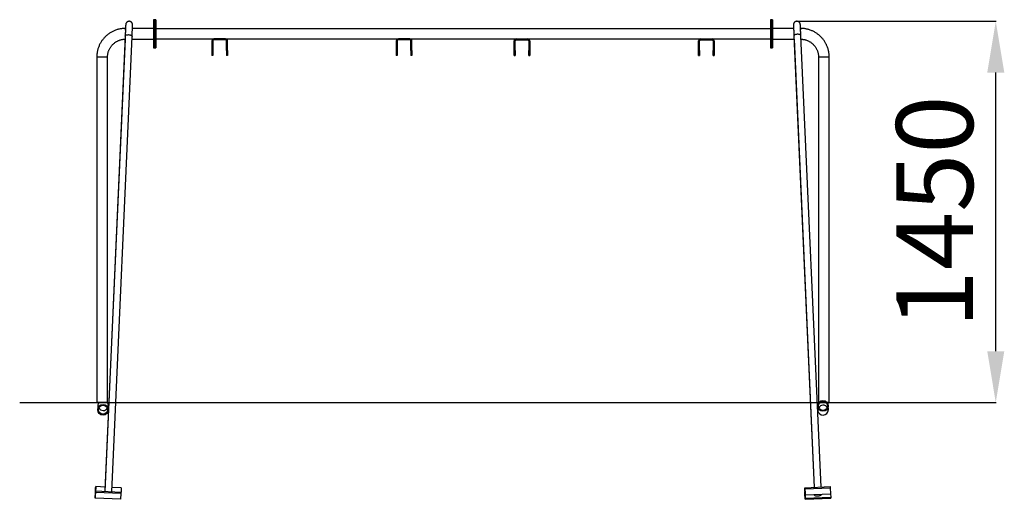
# Model space of a CAD drawing. Units: millimetres. Extents: x 5161 to 10853, y -9652 to 1271.
# Drawn here: x 7009 to 10853, y -601 to 1271 of the extents above; entities that cross this region are included whole.
import ezdxf

# ---------------------------------------------------------------- set-up
doc = ezdxf.new("R2010")
doc.units = ezdxf.units.MM
doc.header["$PDSIZE"] = -1
doc.layers.add('размер', color=92, linetype='Continuous', lineweight=15)
doc.dimstyles.new('Размер М1.1', dxfattribs={"dimtxt": 300, "dimasz": 200, "dimexe": 1, "dimexo": 1, "dimgap": 50, "dimtad": 1, "dimdec": 0, "dimzin": 0, "dimtxsty": 'Standard', "dimcen": 2.5, "dimazin": 0, "dimtfac": 1, "dimtmove": 0, "dimatfit": 3, "dimfxl": 1, "dimtzin": 0, "dimarcsym": 0})

# ---------------------------------------------------------------- blocks, each defined once
blk = doc.blocks.new('*D1')
at = {"layer": 'Defpoints', "color": 0, "transparency": 16777216}
for p in [(10042.6, 1264.5), (10820, 1264.5), (10458.7, -222.9)]:
    blk.add_point(p, dxfattribs=at)
at = {"layer": 'размер', "color": 0, "lineweight": -2, "transparency": 16777216}
for p, q in [((10043.6, 1264.5), (10821, 1264.5)), ((10820, -22.9), (10820, 1064.5)), ((10459.7, -222.9), (10821, -222.9))]:
    blk.add_line(p, q, dxfattribs=at)
at = {"layer": 'размер', "color": 0, "transparency": 16777216}
for points in [[(10786.7, 1064.5), (10853.3, 1064.5), (10820, 1264.5)], [(10786.7, -22.9), (10853.3, -22.9), (10820, -222.9)]]:
    blk.add_solid(points, dxfattribs=at)
at = {"layer": 'размер', "color": 0, "transparency": 16777216, "insert": (10620, 520.8), "char_height": 300, "attachment_point": 5, "rotation": 90}
blk.add_mtext('1450', dxfattribs=at)

msp = doc.modelspace()

# ---------------------------------------------------------------- linework, layer by layer
for p, q in [((7535.9, 1270.8), (7531.9, 1270.8)), ((7539.9, 1270.8), (7535.9, 1270.8)), ((9943.9, 1270.8), (9939.9, 1270.8)), ((9947.9, 1270.8), (9943.9, 1270.8)), ((7422.2, 1236.8), (7421.9, 1236.8)), ((7531.9, 1236.8), (7449.2, 1236.8)), ((9939.9, 1235.8), (7539.9, 1235.8)), ((10030.6, 1236.8), (9947.9, 1236.8)), ((10057.9, 1236.8), (10057.6, 1236.8)), ((7420.3, 1194.8), (7341.5, -564.8)), ((7420.9, 1206.9), (7341.7, -570.8)), ((7368.7, -572), (7447.8, 1205.7)), ((7447.4, 1194.8), (7531.9, 1194.8)), ((7539.9, 1195.8), (7767.4, 1195.8)), ((7812.4, 1195.8), (7767.4, 1195.8)), ((7812.4, 1191.8), (7767.4, 1191.8)), ((7812.4, 1195.8), (8487.4, 1195.8)), ((7812.4, 1195.8), (7812.4, 1195.8)), ((8532.4, 1195.8), (8487.4, 1195.8)), ((8532.4, 1191.8), (8487.4, 1191.8)), ((8532.4, 1195.8), (8947.4, 1195.8)), ((8532.4, 1195.8), (8532.4, 1195.8)), ((8947.4, 1195.8), (8992.4, 1195.8)), ((8947.4, 1191.8), (8992.4, 1191.8)), ((8992.4, 1195.8), (9667.4, 1195.8)), ((8992.4, 1195.8), (8992.4, 1195.8)), ((9667.4, 1195.8), (9712.4, 1195.8)), ((9667.4, 1191.8), (9712.4, 1191.8)), ((9712.4, 1195.8), (9939.9, 1195.8)), ((9712.4, 1195.8), (9712.4, 1195.8)), ((9947.9, 1194.8), (10032.5, 1194.8)), ((9947.9, 1194.8), (9947.9, 1194.8)), ((10032, 1207), (10110.8, -554.2)), ((10032.5, 1194.8), (10110.3, -554.3)), ((10137.8, -553), (10058.9, 1208.2)), ((7531.9, 1160.8), (7535.9, 1160.8)), ((7535.9, 1160.8), (7539.9, 1160.8)), ((7759.4, 1187.8), (7759.4, 1150.8)), ((7763.4, 1187.8), (7763.4, 1150.8)), ((7763.4, 1187.8), (7763.4, 1187.8)), ((7763.4, 1187.8), (7763.4, 1150.8)), ((7816.4, 1150.8), (7816.4, 1187.8)), ((7820.4, 1150.8), (7820.4, 1187.8)), ((7820.4, 1187.8), (7820.4, 1187.8)), ((7820.4, 1150.8), (7820.4, 1187.8)), ((8479.4, 1187.8), (8479.4, 1150.8)), ((8483.4, 1187.8), (8483.4, 1150.8)), ((8483.4, 1187.8), (8483.4, 1187.8)), ((8483.4, 1187.8), (8483.4, 1150.8)), ((8536.4, 1150.8), (8536.4, 1187.8)), ((8540.4, 1150.8), (8540.4, 1187.8)), ((8540.4, 1187.8), (8540.4, 1187.8)), ((8540.4, 1150.8), (8540.4, 1187.8)), ((8939.4, 1150.8), (8939.4, 1187.8)), ((8943.4, 1150.8), (8943.4, 1187.8)), ((8943.4, 1187.8), (8943.4, 1187.8)), ((8943.4, 1150.8), (8943.4, 1187.8)), ((8996.4, 1187.8), (8996.4, 1150.8)), ((9000.4, 1187.8), (9000.4, 1150.8)), ((9000.4, 1187.8), (9000.4, 1187.8)), ((9000.4, 1187.8), (9000.4, 1150.8)), ((9659.4, 1150.8), (9659.4, 1187.8)), ((9663.4, 1150.8), (9663.4, 1187.8)), ((9663.4, 1187.8), (9663.4, 1187.8)), ((9663.4, 1150.8), (9663.4, 1187.8)), ((9716.4, 1187.8), (9716.4, 1150.8)), ((9720.4, 1187.8), (9720.4, 1150.8)), ((9720.4, 1187.8), (9720.4, 1187.8)), ((9720.4, 1187.8), (9720.4, 1150.8)), ((9939.9, 1160.8), (9943.9, 1160.8)), ((9943.9, 1160.8), (9947.9, 1160.8)), ((7309.9, 1124.8), (7309.9, -222.9)), ((7351.9, -222.9), (7351.9, 1124.8)), ((7763.4, 1150.8), (7759.4, 1150.8)), ((7763.4, 1130.8), (7759.4, 1130.8)), ((7820.4, 1150.8), (7816.4, 1150.8)), ((7820.4, 1130.8), (7816.4, 1130.8)), ((8483.4, 1150.8), (8479.4, 1150.8)), ((8483.4, 1130.8), (8479.4, 1130.8)), ((8540.4, 1150.8), (8536.4, 1150.8)), ((8540.4, 1130.8), (8536.4, 1130.8)), ((8939.4, 1150.8), (8943.4, 1150.8)), ((8939.4, 1130.8), (8943.4, 1130.8)), ((8996.4, 1150.8), (9000.4, 1150.8)), ((8996.4, 1130.8), (9000.4, 1130.8)), ((9659.4, 1150.8), (9663.4, 1150.8)), ((9659.4, 1130.8), (9663.4, 1130.8)), ((9716.4, 1150.8), (9720.4, 1150.8)), ((9716.4, 1130.8), (9720.4, 1130.8)), ((10127.9, 1124.8), (10127.9, -222.9)), ((10169.9, -222.9), (10169.9, 1124.8)), ((7009, -222.9), (10458.7, -222.9)), ((7313.7, -236.1), (7313.4, -250.8)), ((7355.4, -251.6), (7355.7, -236.9)), ((10124.1, -236.9), (10124.4, -251.6)), ((10124.4, -252.2), (10124.4, -251.6)), ((10166.4, -250.8), (10166.1, -236.1)), ((7304, -596.3), (7305.1, -573.7)), ((7305.3, -569.2), (7304.2, -591.9)), ((7304.4, -579.3), (7305.4, -555.8)), ((7304.6, -574.9), (7304.4, -579.3)), ((7305.6, -551.4), (7304.6, -574.9)), ((7305, -574.9), (7304.6, -574.9)), ((7305.1, -573.7), (7305.3, -569.2)), ((7405, -578.1), (7305.1, -573.7)), ((7405.2, -573.7), (7305.3, -569.2)), ((7305.4, -555.8), (7305.6, -551.4)), ((7342.1, -553), (7305.6, -551.4)), ((7405.5, -555.9), (7369.5, -554.3)), ((7405.5, -555.9), (7404.7, -573.6)), ((7405, -578.1), (7405.2, -573.7)), ((10074.3, -555.9), (10174.2, -551.4)), ((10074.3, -555.9), (10075.4, -579.3)), ((10074.5, -560.3), (10074.3, -555.9)), ((10074.5, -560.3), (10174.4, -555.8)), ((10075.6, -583.7), (10074.5, -560.3)), ((10074.7, -573.7), (10075.1, -573.6)), ((10074.7, -573.7), (10075.7, -596.3)), ((10074.9, -578.1), (10074.7, -573.7)), ((10174.4, -555.8), (10174.2, -551.4)), ((10175.5, -579.3), (10174.4, -555.8)), ((7304.2, -591.9), (7304, -596.3)), ((7403.9, -600.8), (7304, -596.3)), ((7304.8, -579.3), (7304.4, -579.3)), ((7403.9, -600.8), (7405, -578.1)), ((10075.9, -600.8), (10074.9, -578.1)), ((10075.4, -579.3), (10075.6, -583.7)), ((10075.6, -583.7), (10175.5, -579.3)), ((10075.7, -596.3), (10175.6, -591.9)), ((10075.7, -596.3), (10075.9, -600.8)), ((10075.9, -600.8), (10175.8, -596.3)), ((10111.6, -582.1), (10111.6, -583.4)), ((10138.6, -582.2), (10138.6, -580.9)), ((10175, -579.3), (10175.6, -591.9)), ((10175.6, -591.9), (10175.8, -596.3))]:
    msp.add_line(p, q)
at = {"flags": 128}
for points in [[(7531.9, 1270.8), (7531.9, 1270.8), (7531.9, 1270.6), (7531.9, 1270), (7531.9, 1269.1), (7531.9, 1267.8), (7531.9, 1266.2), (7531.9, 1264.3), (7531.9, 1262.1), (7531.9, 1259.5), (7531.9, 1256.7), (7531.9, 1253.6), (7531.9, 1250.2), (7531.9, 1246.7), (7531.9, 1242.9), (7531.9, 1239), (7531.9, 1234.9), (7531.9, 1230.7), (7531.9, 1226.4), (7531.9, 1222), (7531.9, 1217.6), (7531.9, 1213.1), (7531.9, 1208.7), (7531.9, 1204.4), (7531.9, 1200.1), (7531.9, 1195.9), (7531.9, 1191.8), (7531.9, 1187.9), (7531.9, 1184.2), (7531.9, 1180.7), (7531.9, 1177.4), (7531.9, 1174.3), (7531.9, 1171.6), (7531.9, 1169.1), (7531.9, 1166.9), (7531.9, 1165), (7531.9, 1163.5), (7531.9, 1162.3), (7531.9, 1161.5), (7531.9, 1161), (7531.9, 1160.8)], [(7535.9, 1270.8), (7535.9, 1270.8), (7535.9, 1270.4), (7535.9, 1269.7), (7535.9, 1268.7), (7535.9, 1267.3), (7535.9, 1265.5), (7535.9, 1263.5), (7535.9, 1261.1), (7535.9, 1258.4), (7535.9, 1255.5), (7535.9, 1252.3), (7535.9, 1248.9), (7535.9, 1245.2), (7535.9, 1241.4), (7535.9, 1237.4), (7535.9, 1233.2), (7535.9, 1229), (7535.9, 1224.7), (7535.9, 1220.3), (7535.9, 1215.8), (7535.9, 1211.4), (7535.9, 1207), (7535.9, 1202.7), (7535.9, 1198.4), (7535.9, 1194.3), (7535.9, 1190.3), (7535.9, 1186.4), (7535.9, 1182.8), (7535.9, 1179.4), (7535.9, 1176.2), (7535.9, 1173.2), (7535.9, 1170.6), (7535.9, 1168.2), (7535.9, 1166.1), (7535.9, 1164.4), (7535.9, 1163), (7535.9, 1161.9), (7535.9, 1161.2), (7535.9, 1160.9), (7535.9, 1160.8)], [(7535.9, 1270.8), (7535.9, 1270.8), (7535.9, 1270.6), (7535.9, 1270), (7535.9, 1269.1), (7535.9, 1267.8), (7535.9, 1266.2), (7535.9, 1264.3), (7535.9, 1262.1), (7535.9, 1259.5), (7535.9, 1256.7), (7535.9, 1253.6), (7535.9, 1250.2), (7535.9, 1246.7), (7535.9, 1242.9), (7535.9, 1239), (7535.9, 1234.9), (7535.9, 1230.7), (7535.9, 1226.4), (7535.9, 1222), (7535.9, 1217.6), (7535.9, 1213.1), (7535.9, 1208.7), (7535.9, 1204.4), (7535.9, 1200.1), (7535.9, 1195.9), (7535.9, 1191.8), (7535.9, 1187.9), (7535.9, 1184.2), (7535.9, 1180.7), (7535.9, 1177.4), (7535.9, 1174.3), (7535.9, 1171.6), (7535.9, 1169.1), (7535.9, 1166.9), (7535.9, 1165), (7535.9, 1163.5), (7535.9, 1162.3), (7535.9, 1161.5), (7535.9, 1161), (7535.9, 1160.8)], [(7539.9, 1235.8), (7539.9, 1237.4), (7539.9, 1241.4), (7539.9, 1245.2), (7539.9, 1248.9), (7539.9, 1252.3), (7539.9, 1255.5), (7539.9, 1258.4), (7539.9, 1261.1), (7539.9, 1263.5), (7539.9, 1265.5), (7539.9, 1267.3), (7539.9, 1268.7), (7539.9, 1269.7), (7539.9, 1270.4), (7539.9, 1270.8), (7539.9, 1270.8), (7539.9, 1270.4), (7539.9, 1269.7), (7539.9, 1268.7), (7539.9, 1267.3), (7539.9, 1265.5), (7539.9, 1263.5), (7539.9, 1261.1), (7539.9, 1258.4), (7539.9, 1255.5), (7539.9, 1252.3), (7539.9, 1248.9), (7539.9, 1245.2), (7539.9, 1241.4), (7539.9, 1237.4), (7539.9, 1233.2), (7539.9, 1229), (7539.9, 1224.7), (7539.9, 1220.3), (7539.9, 1215.8), (7539.9, 1211.4), (7539.9, 1207), (7539.9, 1202.7), (7539.9, 1198.4), (7539.9, 1194.3), (7539.9, 1190.3), (7539.9, 1186.4), (7539.9, 1182.8), (7539.9, 1179.4), (7539.9, 1176.2), (7539.9, 1173.2), (7539.9, 1170.6), (7539.9, 1168.2), (7539.9, 1166.1), (7539.9, 1164.4), (7539.9, 1163), (7539.9, 1161.9), (7539.9, 1161.2), (7539.9, 1160.9), (7539.9, 1160.9), (7539.9, 1161.2), (7539.9, 1161.9), (7539.9, 1163), (7539.9, 1164.4), (7539.9, 1166.1), (7539.9, 1168.2), (7539.9, 1170.6), (7539.9, 1173.2), (7539.9, 1176.2), (7539.9, 1179.4), (7539.9, 1182.8), (7539.9, 1186.4), (7539.9, 1190.3), (7539.9, 1194.3), (7539.9, 1195.8)], [(9939.9, 1270.8), (9939.9, 1270.8), (9939.9, 1270.4), (9939.9, 1269.7), (9939.9, 1268.7), (9939.9, 1267.3), (9939.9, 1265.5), (9939.9, 1263.5), (9939.9, 1261.1), (9939.9, 1258.4), (9939.9, 1255.5), (9939.9, 1252.3), (9939.9, 1248.9), (9939.9, 1245.2), (9939.9, 1241.4), (9939.9, 1237.4), (9939.9, 1233.2), (9939.9, 1229), (9939.9, 1224.7), (9939.9, 1220.3), (9939.9, 1215.8), (9939.9, 1211.4), (9939.9, 1207), (9939.9, 1202.7), (9939.9, 1198.4), (9939.9, 1194.3), (9939.9, 1190.3), (9939.9, 1186.4), (9939.9, 1182.8), (9939.9, 1179.4), (9939.9, 1176.2), (9939.9, 1173.2), (9939.9, 1170.6), (9939.9, 1168.2), (9939.9, 1166.1), (9939.9, 1164.4), (9939.9, 1163), (9939.9, 1161.9), (9939.9, 1161.2), (9939.9, 1160.9), (9939.9, 1160.8)], [(9943.9, 1270.8), (9943.9, 1270.8), (9943.9, 1270.4), (9943.9, 1269.7), (9943.9, 1268.7), (9943.9, 1267.3), (9943.9, 1265.5), (9943.9, 1263.5), (9943.9, 1261.1), (9943.9, 1258.4), (9943.9, 1255.5), (9943.9, 1252.3), (9943.9, 1248.9), (9943.9, 1245.2), (9943.9, 1241.4), (9943.9, 1237.4), (9943.9, 1233.2), (9943.9, 1229), (9943.9, 1224.7), (9943.9, 1220.3), (9943.9, 1215.8), (9943.9, 1211.4), (9943.9, 1207), (9943.9, 1202.7), (9943.9, 1198.4), (9943.9, 1194.3), (9943.9, 1190.3), (9943.9, 1186.4), (9943.9, 1182.8), (9943.9, 1179.4), (9943.9, 1176.2), (9943.9, 1173.2), (9943.9, 1170.6), (9943.9, 1168.2), (9943.9, 1166.1), (9943.9, 1164.4), (9943.9, 1163), (9943.9, 1161.9), (9943.9, 1161.2), (9943.9, 1160.9), (9943.9, 1160.8)], [(9943.9, 1160.8), (9943.9, 1160.8), (9943.9, 1161), (9943.9, 1161.6), (9943.9, 1162.5), (9943.9, 1163.8), (9943.9, 1165.4), (9943.9, 1167.4), (9943.9, 1169.6), (9943.9, 1172.1), (9943.9, 1175), (9943.9, 1178.1), (9943.9, 1181.4), (9943.9, 1185), (9943.9, 1188.7), (9943.9, 1192.7), (9943.9, 1196.8), (9943.9, 1201), (9943.9, 1205.3), (9943.9, 1209.7), (9943.9, 1214.1), (9943.9, 1218.5), (9943.9, 1222.9), (9943.9, 1227.3), (9943.9, 1231.6), (9943.9, 1235.8), (9943.9, 1239.8), (9943.9, 1243.7), (9943.9, 1247.5), (9943.9, 1251), (9943.9, 1254.3), (9943.9, 1257.3), (9943.9, 1260.1), (9943.9, 1262.6), (9943.9, 1264.7), (9943.9, 1266.6), (9943.9, 1268.1), (9943.9, 1269.3), (9943.9, 1270.2), (9943.9, 1270.7), (9943.9, 1270.8)], [(9947.9, 1270.8), (9947.9, 1270.6), (9947.9, 1270), (9947.9, 1269.1), (9947.9, 1267.8), (9947.9, 1266.2), (9947.9, 1264.3), (9947.9, 1262.1), (9947.9, 1259.5), (9947.9, 1256.7), (9947.9, 1253.6), (9947.9, 1250.2), (9947.9, 1246.7), (9947.9, 1242.9), (9947.9, 1239), (9947.9, 1236.8)], [(9947.9, 1194.8), (9947.9, 1191.8), (9947.9, 1187.9), (9947.9, 1184.2), (9947.9, 1180.7), (9947.9, 1177.4), (9947.9, 1174.3), (9947.9, 1171.6), (9947.9, 1169.1), (9947.9, 1166.9), (9947.9, 1165), (9947.9, 1163.5), (9947.9, 1162.3), (9947.9, 1161.5), (9947.9, 1161), (9947.9, 1160.8), (9947.9, 1161), (9947.9, 1161.6), (9947.9, 1162.5), (9947.9, 1163.8), (9947.9, 1165.4), (9947.9, 1167.4), (9947.9, 1169.6), (9947.9, 1172.1), (9947.9, 1175), (9947.9, 1178.1), (9947.9, 1181.4), (9947.9, 1185), (9947.9, 1188.7), (9947.9, 1192.7), (9947.9, 1196.8), (9947.9, 1201), (9947.9, 1205.3), (9947.9, 1209.7), (9947.9, 1214.1), (9947.9, 1218.5), (9947.9, 1222.9), (9947.9, 1227.3), (9947.9, 1231.6), (9947.9, 1235.8), (9947.9, 1239.8), (9947.9, 1243.7), (9947.9, 1247.5), (9947.9, 1251), (9947.9, 1254.3), (9947.9, 1257.3), (9947.9, 1260.1), (9947.9, 1262.6), (9947.9, 1264.7), (9947.9, 1266.6), (9947.9, 1268.1), (9947.9, 1269.3), (9947.9, 1270.2), (9947.9, 1270.7), (9947.9, 1270.8)], [(7421.9, 1230.2), (7421.9, 1230.5), (7421.9, 1232.4), (7421.9, 1233.9), (7421.9, 1235.2), (7421.9, 1236.1), (7421.9, 1236.6), (7421.9, 1236.8), (7421.9, 1236.8)], [(7539.9, 1245.8), (7539.9, 1247.4), (7539.9, 1248.9), (7539.9, 1250.2), (7539.9, 1251.3), (7539.9, 1252.1), (7539.9, 1252.7), (7539.9, 1252.8), (7539.9, 1252.7), (7539.9, 1252.1), (7539.9, 1251.3), (7539.9, 1250.2), (7539.9, 1248.9), (7539.9, 1247.4), (7539.9, 1245.8), (7539.9, 1244.3), (7539.9, 1242.8), (7539.9, 1241.5), (7539.9, 1240.4), (7539.9, 1239.5), (7539.9, 1239), (7539.9, 1238.8), (7539.9, 1239), (7539.9, 1239.5), (7539.9, 1240.4), (7539.9, 1241.5), (7539.9, 1242.8), (7539.9, 1244.3), (7539.9, 1245.8)], [(7539.9, 1245.8), (7539.9, 1247.4), (7539.9, 1248.9), (7539.9, 1250.2), (7539.9, 1251.3), (7539.9, 1252.1), (7539.9, 1252.7), (7539.9, 1252.8), (7539.9, 1252.7), (7539.9, 1252.1), (7539.9, 1251.3), (7539.9, 1250.2), (7539.9, 1248.9), (7539.9, 1247.4), (7539.9, 1245.8), (7539.9, 1244.3), (7539.9, 1242.8), (7539.9, 1241.5), (7539.9, 1240.4), (7539.9, 1239.5), (7539.9, 1239), (7539.9, 1238.8), (7539.9, 1239), (7539.9, 1239.5), (7539.9, 1240.4), (7539.9, 1241.5), (7539.9, 1242.8), (7539.9, 1244.3), (7539.9, 1245.8)], [(7539.9, 1235.8), (7539.9, 1235.8), (7539.9, 1235.4), (7539.9, 1234.7), (7539.9, 1233.7), (7539.9, 1232.3), (7539.9, 1230.7), (7539.9, 1228.7), (7539.9, 1226.6), (7539.9, 1224.2), (7539.9, 1221.8), (7539.9, 1219.2), (7539.9, 1216.5), (7539.9, 1213.8), (7539.9, 1211.2), (7539.9, 1208.6), (7539.9, 1206.2), (7539.9, 1204), (7539.9, 1201.9), (7539.9, 1200.1), (7539.9, 1198.6), (7539.9, 1197.4), (7539.9, 1196.5), (7539.9, 1196), (7539.9, 1195.8)], [(9947.9, 1252.8), (9947.9, 1252.6), (9947.9, 1252.1), (9947.9, 1251.3), (9947.9, 1250.1), (9947.9, 1248.8), (9947.9, 1247.3), (9947.9, 1245.8), (9947.9, 1244.2), (9947.9, 1242.7), (9947.9, 1241.4), (9947.9, 1240.3), (9947.9, 1239.5), (9947.9, 1239), (9947.9, 1238.8), (9947.9, 1239), (9947.9, 1239.5), (9947.9, 1240.4), (9947.9, 1241.5), (9947.9, 1242.8), (9947.9, 1244.3), (9947.9, 1245.9), (9947.9, 1247.4), (9947.9, 1248.9), (9947.9, 1250.2), (9947.9, 1251.3), (9947.9, 1252.2), (9947.9, 1252.7), (9947.9, 1252.8)], [(9947.9, 1252.8), (9947.9, 1252.6), (9947.9, 1252.1), (9947.9, 1251.3), (9947.9, 1250.1), (9947.9, 1248.8), (9947.9, 1247.3), (9947.9, 1245.8), (9947.9, 1244.2), (9947.9, 1242.7), (9947.9, 1241.4), (9947.9, 1240.3), (9947.9, 1239.5), (9947.9, 1239), (9947.9, 1238.8), (9947.9, 1239), (9947.9, 1239.5), (9947.9, 1240.4), (9947.9, 1241.5), (9947.9, 1242.8), (9947.9, 1244.3), (9947.9, 1245.9), (9947.9, 1247.4), (9947.9, 1248.9), (9947.9, 1250.2), (9947.9, 1251.3), (9947.9, 1252.2), (9947.9, 1252.7), (9947.9, 1252.8)], [(9947.9, 1236.8), (9947.9, 1236.7), (9947.9, 1236.2), (9947.9, 1235.3), (9947.9, 1234.1), (9947.9, 1232.6), (9947.9, 1230.8), (9947.9, 1228.8), (9947.9, 1226.5), (9947.9, 1224), (9947.9, 1221.4), (9947.9, 1218.8), (9947.9, 1216), (9947.9, 1213.3), (9947.9, 1210.6), (9947.9, 1208), (9947.9, 1205.5), (9947.9, 1203.2), (9947.9, 1201.1), (9947.9, 1199.3), (9947.9, 1197.7), (9947.9, 1196.5), (9947.9, 1195.6), (9947.9, 1195), (9947.9, 1194.8)], [(10057.9, 1236.8), (10057.9, 1236.7), (10057.9, 1236.2), (10057.9, 1235.3), (10057.9, 1234.1), (10057.9, 1232.6), (10057.9, 1230.9)], [(7420.9, 1206.9), (7421.1, 1207.9), (7421.7, 1208.9), (7422.6, 1209.8), (7423.9, 1210.6), (7425.4, 1211.3), (7427.2, 1211.8), (7429.2, 1212.2), (7431.3, 1212.4), (7433.5, 1212.5), (7435.7, 1212.4), (7437.9, 1212.1), (7440, 1211.7), (7442, 1211.1), (7443.7, 1210.4), (7445.2, 1209.6), (7446.4, 1208.7), (7447.2, 1207.8), (7447.7, 1206.8), (7447.8, 1205.7)], [(7539.9, 1185.8), (7539.9, 1187.4), (7539.9, 1188.9), (7539.9, 1190.2), (7539.9, 1191.3), (7539.9, 1192.1), (7539.9, 1192.7), (7539.9, 1192.8), (7539.9, 1192.7), (7539.9, 1192.1), (7539.9, 1191.3), (7539.9, 1190.2), (7539.9, 1188.9), (7539.9, 1187.4), (7539.9, 1185.8), (7539.9, 1184.3), (7539.9, 1182.8), (7539.9, 1181.5), (7539.9, 1180.4), (7539.9, 1179.5), (7539.9, 1179), (7539.9, 1178.8), (7539.9, 1179), (7539.9, 1179.5), (7539.9, 1180.4), (7539.9, 1181.5), (7539.9, 1182.8), (7539.9, 1184.3), (7539.9, 1185.8)], [(7539.9, 1185.8), (7539.9, 1187.4), (7539.9, 1188.9), (7539.9, 1190.2), (7539.9, 1191.3), (7539.9, 1192.1), (7539.9, 1192.7), (7539.9, 1192.8), (7539.9, 1192.7), (7539.9, 1192.1), (7539.9, 1191.3), (7539.9, 1190.2), (7539.9, 1188.9), (7539.9, 1187.4), (7539.9, 1185.8), (7539.9, 1184.3), (7539.9, 1182.8), (7539.9, 1181.5), (7539.9, 1180.4), (7539.9, 1179.5), (7539.9, 1179), (7539.9, 1178.8), (7539.9, 1179), (7539.9, 1179.5), (7539.9, 1180.4), (7539.9, 1181.5), (7539.9, 1182.8), (7539.9, 1184.3), (7539.9, 1185.8)], [(9947.9, 1192.8), (9947.9, 1192.6), (9947.9, 1192.1), (9947.9, 1191.3), (9947.9, 1190.1), (9947.9, 1188.8), (9947.9, 1187.3), (9947.9, 1185.8), (9947.9, 1184.2), (9947.9, 1182.7), (9947.9, 1181.4), (9947.9, 1180.3), (9947.9, 1179.5), (9947.9, 1179), (9947.9, 1178.8), (9947.9, 1179), (9947.9, 1179.5), (9947.9, 1180.4), (9947.9, 1181.5), (9947.9, 1182.8), (9947.9, 1184.3), (9947.9, 1185.9), (9947.9, 1187.4), (9947.9, 1188.9), (9947.9, 1190.2), (9947.9, 1191.3), (9947.9, 1192.2), (9947.9, 1192.7), (9947.9, 1192.8)], [(9947.9, 1192.8), (9947.9, 1192.6), (9947.9, 1192.1), (9947.9, 1191.3), (9947.9, 1190.1), (9947.9, 1188.8), (9947.9, 1187.3), (9947.9, 1185.8), (9947.9, 1184.2), (9947.9, 1182.7), (9947.9, 1181.4), (9947.9, 1180.3), (9947.9, 1179.5), (9947.9, 1179), (9947.9, 1178.8), (9947.9, 1179), (9947.9, 1179.5), (9947.9, 1180.4), (9947.9, 1181.5), (9947.9, 1182.8), (9947.9, 1184.3), (9947.9, 1185.9), (9947.9, 1187.4), (9947.9, 1188.9), (9947.9, 1190.2), (9947.9, 1191.3), (9947.9, 1192.2), (9947.9, 1192.7), (9947.9, 1192.8)], [(10058.9, 1208.2), (10058.7, 1209.2), (10058.1, 1210.2), (10057.2, 1211.2), (10055.9, 1212), (10054.4, 1212.7), (10052.6, 1213.2), (10050.6, 1213.7), (10048.5, 1213.9), (10046.3, 1214), (10044, 1213.9), (10041.9, 1213.6), (10039.8, 1213.2), (10037.8, 1212.6), (10036.1, 1211.9), (10034.6, 1211), (10033.4, 1210.1), (10032.6, 1209.1), (10032.1, 1208.1), (10032, 1207)], [(7351.9, 1124.8), (7351.7, 1124.8), (7351.2, 1124.8), (7350.3, 1124.8), (7349.1, 1124.7), (7347.6, 1124.7), (7345.8, 1124.7), (7343.7, 1124.7), (7341.4, 1124.7), (7338.9, 1124.7), (7336.3, 1124.7), (7333.6, 1124.7), (7330.9, 1124.6), (7328.2, 1124.7), (7325.5, 1124.7), (7322.9, 1124.7), (7320.4, 1124.7), (7318.1, 1124.7), (7316.1, 1124.7), (7314.2, 1124.7), (7312.7, 1124.7), (7311.5, 1124.8), (7310.6, 1124.8), (7310.1, 1124.8), (7309.9, 1124.8)], [(7759.4, 1150.8), (7759.4, 1148), (7759.4, 1145.2), (7759.4, 1142.5), (7759.4, 1140), (7759.4, 1137.7), (7759.4, 1135.7), (7759.4, 1134), (7759.4, 1132.6), (7759.4, 1131.6), (7759.4, 1131), (7759.4, 1130.8)], [(7763.4, 1130.8), (7763.4, 1131), (7763.4, 1131.6), (7763.4, 1132.6), (7763.4, 1134), (7763.4, 1135.7), (7763.4, 1137.7), (7763.4, 1140), (7763.4, 1142.5), (7763.4, 1145.2), (7763.4, 1148), (7763.4, 1150.8)], [(7763.4, 1150.8), (7763.4, 1148), (7763.4, 1145.2), (7763.4, 1142.5), (7763.4, 1140), (7763.4, 1137.7), (7763.4, 1135.7), (7763.4, 1134), (7763.4, 1132.6), (7763.4, 1131.6), (7763.4, 1131), (7763.4, 1130.8)], [(7816.4, 1150.8), (7816.4, 1148), (7816.4, 1145.2), (7816.4, 1142.5), (7816.4, 1140), (7816.4, 1137.7), (7816.4, 1135.7), (7816.4, 1134), (7816.4, 1132.6), (7816.4, 1131.6), (7816.4, 1131), (7816.4, 1130.8)], [(7820.4, 1130.8), (7820.4, 1131), (7820.4, 1131.6), (7820.4, 1132.6), (7820.4, 1134), (7820.4, 1135.7), (7820.4, 1137.7), (7820.4, 1140), (7820.4, 1142.5), (7820.4, 1145.2), (7820.4, 1148), (7820.4, 1150.8)], [(7820.4, 1150.8), (7820.4, 1148), (7820.4, 1145.2), (7820.4, 1142.5), (7820.4, 1140), (7820.4, 1137.7), (7820.4, 1135.7), (7820.4, 1134), (7820.4, 1132.6), (7820.4, 1131.6), (7820.4, 1131), (7820.4, 1130.8)], [(8479.4, 1150.8), (8479.4, 1148), (8479.4, 1145.2), (8479.4, 1142.5), (8479.4, 1140), (8479.4, 1137.7), (8479.4, 1135.7), (8479.4, 1134), (8479.4, 1132.6), (8479.4, 1131.6), (8479.4, 1131), (8479.4, 1130.8)], [(8483.4, 1130.8), (8483.4, 1131), (8483.4, 1131.6), (8483.4, 1132.6), (8483.4, 1134), (8483.4, 1135.7), (8483.4, 1137.7), (8483.4, 1140), (8483.4, 1142.5), (8483.4, 1145.2), (8483.4, 1148), (8483.4, 1150.8)], [(8483.4, 1150.8), (8483.4, 1148), (8483.4, 1145.2), (8483.4, 1142.5), (8483.4, 1140), (8483.4, 1137.7), (8483.4, 1135.7), (8483.4, 1134), (8483.4, 1132.6), (8483.4, 1131.6), (8483.4, 1131), (8483.4, 1130.8)], [(8536.4, 1150.8), (8536.4, 1148), (8536.4, 1145.2), (8536.4, 1142.5), (8536.4, 1140), (8536.4, 1137.7), (8536.4, 1135.7), (8536.4, 1134), (8536.4, 1132.6), (8536.4, 1131.6), (8536.4, 1131), (8536.4, 1130.8)], [(8540.4, 1130.8), (8540.4, 1131), (8540.4, 1131.6), (8540.4, 1132.6), (8540.4, 1134), (8540.4, 1135.7), (8540.4, 1137.7), (8540.4, 1140), (8540.4, 1142.5), (8540.4, 1145.2), (8540.4, 1148), (8540.4, 1150.8)], [(8540.4, 1150.8), (8540.4, 1148), (8540.4, 1145.2), (8540.4, 1142.5), (8540.4, 1140), (8540.4, 1137.7), (8540.4, 1135.7), (8540.4, 1134), (8540.4, 1132.6), (8540.4, 1131.6), (8540.4, 1131), (8540.4, 1130.8)], [(8939.4, 1130.8), (8939.4, 1131), (8939.4, 1131.6), (8939.4, 1132.6), (8939.4, 1134), (8939.4, 1135.7), (8939.4, 1137.7), (8939.4, 1140), (8939.4, 1142.5), (8939.4, 1145.2), (8939.4, 1148), (8939.4, 1150.8)], [(8943.4, 1150.8), (8943.4, 1148), (8943.4, 1145.2), (8943.4, 1142.5), (8943.4, 1140), (8943.4, 1137.7), (8943.4, 1135.7), (8943.4, 1134), (8943.4, 1132.6), (8943.4, 1131.6), (8943.4, 1131), (8943.4, 1130.8)], [(8943.4, 1130.8), (8943.4, 1131), (8943.4, 1131.6), (8943.4, 1132.6), (8943.4, 1134), (8943.4, 1135.7), (8943.4, 1137.7), (8943.4, 1140), (8943.4, 1142.5), (8943.4, 1145.2), (8943.4, 1148), (8943.4, 1150.8)], [(8996.4, 1130.8), (8996.4, 1131), (8996.4, 1131.6), (8996.4, 1132.6), (8996.4, 1134), (8996.4, 1135.7), (8996.4, 1137.7), (8996.4, 1140), (8996.4, 1142.5), (8996.4, 1145.2), (8996.4, 1148), (8996.4, 1150.8)], [(9000.4, 1150.8), (9000.4, 1148), (9000.4, 1145.2), (9000.4, 1142.5), (9000.4, 1140), (9000.4, 1137.7), (9000.4, 1135.7), (9000.4, 1134), (9000.4, 1132.6), (9000.4, 1131.6), (9000.4, 1131), (9000.4, 1130.8)], [(9000.4, 1130.8), (9000.4, 1131), (9000.4, 1131.6), (9000.4, 1132.6), (9000.4, 1134), (9000.4, 1135.7), (9000.4, 1137.7), (9000.4, 1140), (9000.4, 1142.5), (9000.4, 1145.2), (9000.4, 1148), (9000.4, 1150.8)], [(9659.4, 1130.8), (9659.4, 1131), (9659.4, 1131.6), (9659.4, 1132.6), (9659.4, 1134), (9659.4, 1135.7), (9659.4, 1137.7), (9659.4, 1140), (9659.4, 1142.5), (9659.4, 1145.2), (9659.4, 1148), (9659.4, 1150.8)], [(9663.4, 1150.8), (9663.4, 1148), (9663.4, 1145.2), (9663.4, 1142.5), (9663.4, 1140), (9663.4, 1137.7), (9663.4, 1135.7), (9663.4, 1134), (9663.4, 1132.6), (9663.4, 1131.6), (9663.4, 1131), (9663.4, 1130.8)], [(9663.4, 1130.8), (9663.4, 1131), (9663.4, 1131.6), (9663.4, 1132.6), (9663.4, 1134), (9663.4, 1135.7), (9663.4, 1137.7), (9663.4, 1140), (9663.4, 1142.5), (9663.4, 1145.2), (9663.4, 1148), (9663.4, 1150.8)], [(9716.4, 1130.8), (9716.4, 1131), (9716.4, 1131.6), (9716.4, 1132.6), (9716.4, 1134), (9716.4, 1135.7), (9716.4, 1137.7), (9716.4, 1140), (9716.4, 1142.5), (9716.4, 1145.2), (9716.4, 1148), (9716.4, 1150.8)], [(9720.4, 1150.8), (9720.4, 1148), (9720.4, 1145.2), (9720.4, 1142.5), (9720.4, 1140), (9720.4, 1137.7), (9720.4, 1135.7), (9720.4, 1134), (9720.4, 1132.6), (9720.4, 1131.6), (9720.4, 1131), (9720.4, 1130.8)], [(9720.4, 1130.8), (9720.4, 1131), (9720.4, 1131.6), (9720.4, 1132.6), (9720.4, 1134), (9720.4, 1135.7), (9720.4, 1137.7), (9720.4, 1140), (9720.4, 1142.5), (9720.4, 1145.2), (9720.4, 1148), (9720.4, 1150.8)], [(10169.9, 1124.8), (10169.9, 1124.8), (10169.7, 1124.9), (10169.2, 1124.9), (10168.3, 1124.9), (10167.1, 1124.9), (10165.6, 1124.9), (10163.8, 1125), (10161.7, 1125), (10159.4, 1125), (10156.9, 1125), (10154.3, 1125), (10151.6, 1125), (10148.9, 1125), (10146.2, 1125), (10143.5, 1125), (10140.9, 1125), (10138.4, 1125), (10136.1, 1125), (10134.1, 1125), (10132.2, 1124.9), (10130.7, 1124.9), (10129.5, 1124.9), (10128.6, 1124.9), (10128.1, 1124.9), (10127.9, 1124.8)], [(7351.9, -222.9), (7351.7, -222.9), (7351.2, -222.9), (7350.3, -222.9), (7349.1, -222.9), (7347.6, -223), (7345.8, -223), (7343.7, -223), (7341.4, -223), (7338.9, -223), (7336.3, -223), (7333.7, -223), (7330.9, -223), (7328.2, -223), (7325.5, -223), (7322.9, -223), (7320.4, -223), (7318.1, -223), (7316.1, -223), (7314.3, -223), (7312.7, -222.9), (7311.5, -222.9), (7310.6, -222.9), (7310.1, -222.9), (7309.9, -222.9)], [(10161.2, -223), (10161.7, -223), (10163.8, -223), (10165.6, -223), (10167.1, -222.9), (10168.3, -222.9), (10169.2, -222.9), (10169.7, -222.9), (10169.9, -222.9), (10169.7, -222.8), (10169.2, -222.8), (10168.3, -222.8), (10167.1, -222.8), (10165.6, -222.7), (10163.8, -222.7), (10161.7, -222.7), (10161, -222.7)], [(10161.2, -223), (10162.4, -223), (10163.9, -222.9), (10165.1, -222.9), (10166, -222.9), (10166.5, -222.9), (10166.7, -222.9), (10166.5, -222.8), (10166, -222.8), (10165.1, -222.8), (10163.9, -222.8), (10162.4, -222.7), (10161, -222.7)], [(10138.6, -582.2), (10138.6, -582.7), (10138.3, -583.7), (10137.6, -584.7), (10136.6, -585.6), (10135.2, -586.5), (10133.6, -587.2), (10131.8, -587.9), (10129.8, -588.4), (10127.6, -588.7), (10125.4, -588.9), (10123.2, -588.9), (10121, -588.8), (10119, -588.4), (10117.1, -588), (10115.4, -587.4), (10114, -586.6), (10112.9, -585.8), (10112.1, -584.9), (10111.7, -583.9), (10111.6, -583.4)]]:
    msp.add_lwpolyline(points, dxfattribs=at)
for centre, radius in [((7334.4, -251.2), 21), ((10145.1, -236.5), 21), ((10145.1, -236.5), 17.8), ((7334.4, -251.2), 17.8)]:
    msp.add_circle(centre, radius)
for centre, radius, start, end in [((7767.4, 1187.8), 8, 90, 180), ((7767.4, 1187.8), 4, 90, 180), ((7767.4, 1187.8), 4, 90, 180), ((7812.4, 1187.8), 8, 360, 90), ((7812.4, 1187.8), 8, 360, 90), ((7812.4, 1187.8), 4, 360, 90), ((8487.4, 1187.8), 8, 90, 180), ((8487.4, 1187.8), 4, 90, 180), ((8487.4, 1187.8), 4, 90, 180), ((8532.4, 1187.8), 8, 360, 90), ((8532.4, 1187.8), 8, 360, 90), ((8532.4, 1187.8), 4, 360, 90), ((8947.4, 1187.8), 8, 90, 180), ((8947.4, 1187.8), 4, 90, 180), ((8947.4, 1187.8), 4, 90, 180), ((8992.4, 1187.8), 8, 360, 90), ((8992.4, 1187.8), 8, 360, 90), ((8992.4, 1187.8), 4, 360, 90), ((9667.4, 1187.8), 8, 90, 180), ((9667.4, 1187.8), 4, 90, 180), ((9667.4, 1187.8), 4, 90, 180), ((9712.4, 1187.8), 8, 360, 90), ((9712.4, 1187.8), 8, 360, 90), ((9712.4, 1187.8), 4, 360, 90), ((7334.7, -236.5), 21, 140.1292, 178.8961), ((7334.7, -236.5), 21, 358.8963, 40.1845), ((10129.1, -234.3), 11.5, 89.6716, 95.9776), ((10129, -212.1), 10.8, 263.9664, 270.1351), ((7334.7, -236.5), 17.8, 203.4335, 334.3588), ((10145.4, -251.2), 21, 182.558, 1.102), ((10145.4, -251.2), 17.8, 25.6412, 156.5665), ((7344.9, -564.9), 3.34, 178.3651, 207.16)]:
    msp.add_arc(centre, radius, start, end)
for points, knots in [([(7421.9, 1236.8), (7420.8, 1236.8), (7417.6, 1236.8), (7412.5, 1236.5), (7406.6, 1235.8), (7400.7, 1234.9), (7394.9, 1233.6), (7389.2, 1232), (7383.5, 1230.1), (7378, 1227.9), (7372.6, 1225.4), (7367.3, 1222.7), (7362.2, 1219.6), (7357.2, 1216.3), (7352.5, 1212.8), (7347.9, 1209), (7343.5, 1204.9), (7339.4, 1200.6), (7335.5, 1196.2), (7331.8, 1191.5), (7328.4, 1186.6), (7325.3, 1181.5), (7322.4, 1176.3), (7319.8, 1171), (7317.5, 1165.5), (7315.5, 1159.9), (7313.8, 1154.2), (7312.4, 1148.4), (7311.3, 1142.6), (7310.5, 1136.7), (7310, 1130.7), (7309.9, 1126.8), (7309.9, 1124.8)], [0, 0, 0, 0, 0.019733, 0.053543, 0.087356, 0.121169, 0.154981, 0.188794, 0.222607, 0.25642, 0.290233, 0.324045, 0.357858, 0.391671, 0.425484, 0.459296, 0.493109, 0.526922, 0.560735, 0.594547, 0.62836, 0.662173, 0.695985, 0.729798, 0.76361, 0.797423, 0.831236, 0.865048, 0.898861, 0.932673, 0.966486, 1, 1, 1, 1]), ([(7422.8, 1251.5), (7422.8, 1251.5), (7422.8, 1251.5), (7422.8, 1251.3), (7422.8, 1250.8), (7422.8, 1250), (7422.7, 1248.8), (7422.7, 1247.3), (7422.6, 1245.5), (7422.5, 1243.5), (7422.4, 1241.1), (7422.3, 1238.5), (7422.1, 1235.5), (7422, 1232.4), (7421.9, 1229), (7421.7, 1225.4), (7421.5, 1221.5), (7421.3, 1217.5), (7421.2, 1213.2), (7421, 1209.7), (7420.9, 1207.6), (7420.9, 1206.9)], [0, 0, 0, 0, 0.017503, 0.053971, 0.105051, 0.161569, 0.219299, 0.277326, 0.335449, 0.393613, 0.451796, 0.509991, 0.568191, 0.626395, 0.684602, 0.742811, 0.801022, 0.859233, 0.917445, 0.975657, 1, 1, 1, 1]), ([(7447.8, 1205.7), (7447.9, 1206.5), (7448, 1208.8), (7448.1, 1212.5), (7448.3, 1216.7), (7448.5, 1220.7), (7448.7, 1224.6), (7448.8, 1228.2), (7449, 1231.5), (7449.1, 1234.7), (7449.3, 1237.6), (7449.4, 1240.2), (7449.5, 1242.5), (7449.6, 1244.6), (7449.6, 1246.3), (7449.7, 1247.8), (7449.8, 1248.9), (7449.8, 1249.8), (7449.8, 1250.3), (7449.8, 1250.5), (7449.8, 1250.6), (7449.8, 1250.7), (7449.8, 1250.8), (7449.8, 1251), (7449.8, 1251.4), (7449.8, 1252.2), (7449.7, 1253.4), (7449.3, 1254.9), (7448.7, 1256.6), (7447.8, 1258.3), (7446.7, 1259.8), (7445.5, 1261.1), (7444, 1262.2), (7442.4, 1263.2), (7440.6, 1263.9), (7438.6, 1264.4), (7436.6, 1264.6), (7434.5, 1264.5), (7432.6, 1264.1), (7430.8, 1263.4), (7429.2, 1262.6), (7427.8, 1261.6), (7426.6, 1260.5), (7425.6, 1259.3), (7424.7, 1258), (7424.1, 1256.8), (7423.6, 1255.6), (7423.3, 1254.6), (7423.1, 1253.6), (7423, 1252.9), (7422.9, 1252.4), (7422.9, 1252.1), (7422.9, 1252), (7422.9, 1251.9), (7422.9, 1251.8), (7422.9, 1251.7), (7422.8, 1251.6), (7422.8, 1251.2), (7422.8, 1250.4), (7422.7, 1249.3), (7422.7, 1247.9), (7422.6, 1246.2), (7422.5, 1244.3), (7422.4, 1242), (7422.3, 1239.5), (7422.2, 1237.7), (7422.2, 1236.8)], [0, 0, 0, 0, 0.01479, 0.042905, 0.071024, 0.099142, 0.127261, 0.15538, 0.1835, 0.21162, 0.239742, 0.267864, 0.295988, 0.324115, 0.352247, 0.380387, 0.408545, 0.436743, 0.465062, 0.479528, 0.48815, 0.492514, 0.49448, 0.49594, 0.497743, 0.501697, 0.510085, 0.516826, 0.528427, 0.539036, 0.548462, 0.558558, 0.568961, 0.579551, 0.590256, 0.601027, 0.612871, 0.624178, 0.63498, 0.645337, 0.655278, 0.664811, 0.673928, 0.682605, 0.690802, 0.698459, 0.705493, 0.711789, 0.717185, 0.721383, 0.723973, 0.725604, 0.726771, 0.728307, 0.73116, 0.736649, 0.747859, 0.775359, 0.804978, 0.83337, 0.861584, 0.889746, 0.917889, 0.946022, 0.974149, 1, 1, 1, 1]), ([(10058.9, 1208.2), (10058.9, 1209), (10058.8, 1211.3), (10058.6, 1214.9), (10058.4, 1219.1), (10058.3, 1223), (10058.1, 1226.8), (10057.9, 1230.3), (10057.8, 1233.7), (10057.6, 1236.7), (10057.5, 1239.5), (10057.4, 1242.1), (10057.3, 1244.3), (10057.2, 1246.3), (10057.1, 1248), (10057.1, 1249.3), (10057, 1250.4), (10057, 1251.2), (10057, 1251.6), (10057, 1251.7), (10057, 1251.9), (10056.9, 1252), (10056.9, 1252.2), (10056.9, 1252.7), (10056.8, 1253.6), (10056.5, 1254.9), (10055.9, 1256.4), (10055.1, 1258), (10054.1, 1259.5), (10052.9, 1260.8), (10051.5, 1262), (10049.9, 1263), (10048.2, 1263.8), (10046.3, 1264.3), (10044.3, 1264.6), (10042.3, 1264.6), (10040.3, 1264.2), (10038.4, 1263.6), (10036.7, 1262.8), (10035.2, 1261.8), (10033.9, 1260.7), (10032.8, 1259.4), (10031.9, 1258.1), (10031.2, 1256.8), (10030.7, 1255.6), (10030.4, 1254.4), (10030.1, 1253.3), (10030, 1252.3), (10030, 1251.6), (10030, 1251.2), (10030, 1250.9), (10030, 1250.8), (10030, 1250.7), (10030, 1250.6), (10030, 1250.5), (10030, 1250.3), (10030, 1250), (10030, 1249.2), (10030.1, 1248.1), (10030.2, 1246.7), (10030.2, 1245), (10030.3, 1243), (10030.4, 1240.7), (10030.5, 1238.6), (10030.6, 1237.3), (10030.6, 1236.8)], [0, 0, 0, 0, 0.0150912, 0.043778, 0.0724683, 0.1011589, 0.1298497, 0.1585409, 0.1872326, 0.215925, 0.2446183, 0.2733131, 0.30201, 0.3307102, 0.3594161, 0.3881324, 0.4168705, 0.4456626, 0.4746373, 0.4897314, 0.4949215, 0.4967089, 0.4983569, 0.5006013, 0.5046774, 0.5145026, 0.5218669, 0.5329626, 0.5429549, 0.5527278, 0.5630704, 0.5737112, 0.5845337, 0.5954654, 0.6064608, 0.6184854, 0.6299659, 0.6409401, 0.6514644, 0.6615657, 0.6712505, 0.6805089, 0.6893151, 0.6976263, 0.7053797, 0.712487, 0.7188274, 0.7242274, 0.7283584, 0.7308571, 0.7324176, 0.733613, 0.7352383, 0.7383326, 0.7441995, 0.7564724, 0.7842861, 0.8143522, 0.8433083, 0.8720927, 0.9008272, 0.9295416, 0.9582462, 0.9869456, 1, 1, 1, 1]), ([(10030, 1250.3), (10030, 1250.3), (10030, 1250.3), (10030, 1250.1), (10030, 1249.7), (10030.1, 1248.9), (10030.1, 1247.7), (10030.2, 1246.2), (10030.3, 1244.5), (10030.4, 1242.4), (10030.5, 1240.1), (10030.6, 1237.5), (10030.7, 1234.6), (10030.9, 1231.4), (10031, 1228.1), (10031.2, 1224.4), (10031.3, 1220.6), (10031.5, 1216.6), (10031.7, 1212.5), (10031.9, 1209.2), (10031.9, 1207.4), (10032, 1207)], [0, 0, 0, 0, 0.015649, 0.051317, 0.102428, 0.159682, 0.218325, 0.2773, 0.336382, 0.395508, 0.454654, 0.513812, 0.572977, 0.632146, 0.691318, 0.750491, 0.809666, 0.868842, 0.928019, 0.984087, 1, 1, 1, 1]), ([(10169.9, 1124.8), (10169.9, 1126), (10169.9, 1129.1), (10169.6, 1134.2), (10168.9, 1140.2), (10167.9, 1146), (10166.7, 1151.8), (10165.1, 1157.6), (10163.2, 1163.2), (10161, 1168.8), (10158.5, 1174.2), (10155.8, 1179.4), (10152.7, 1184.6), (10149.4, 1189.5), (10145.9, 1194.3), (10142, 1198.8), (10138, 1203.2), (10133.7, 1207.3), (10129.2, 1211.2), (10124.5, 1214.9), (10119.7, 1218.3), (10114.6, 1221.5), (10109.4, 1224.3), (10104.1, 1226.9), (10098.6, 1229.2), (10093, 1231.3), (10087.3, 1233), (10081.5, 1234.4), (10075.6, 1235.5), (10069.7, 1236.3), (10063.8, 1236.7), (10059.9, 1236.8), (10057.9, 1236.8)], [0, 0, 0, 0, 0.019733, 0.053543, 0.087355, 0.121168, 0.15498, 0.188793, 0.222605, 0.256418, 0.290231, 0.324043, 0.357856, 0.391668, 0.425481, 0.459294, 0.493106, 0.526919, 0.560732, 0.594544, 0.628357, 0.66217, 0.695982, 0.729795, 0.763608, 0.797421, 0.831233, 0.865046, 0.898859, 0.932672, 0.966485, 1, 1, 1, 1]), ([(7351.9, 1124.8), (7351.9, 1125.6), (7351.9, 1127.8), (7352.2, 1131.7), (7352.8, 1136.4), (7353.7, 1141), (7355, 1145.5), (7356.5, 1150), (7358.4, 1154.3), (7360.5, 1158.5), (7362.9, 1162.5), (7365.5, 1166.4), (7368.5, 1170.1), (7371.6, 1173.6), (7375, 1176.9), (7378.6, 1179.9), (7382.4, 1182.7), (7386.4, 1185.2), (7390.5, 1187.4), (7394.8, 1189.4), (7399.2, 1191.1), (7403.7, 1192.5), (7408.3, 1193.5), (7412.9, 1194.3), (7416.9, 1194.7), (7419.4, 1194.8), (7420.3, 1194.8)], [0, 0, 0, 0, 0.0200282, 0.0634325, 0.1068432, 0.150254, 0.1936647, 0.2370754, 0.2804861, 0.3238968, 0.3673073, 0.4107179, 0.4541284, 0.4975388, 0.5409491, 0.5843594, 0.6277697, 0.6711798, 0.7145899, 0.758, 0.80141, 0.8448199, 0.8882298, 0.9316397, 0.9750495, 1, 1, 1, 1]), ([(10059.5, 1194.8), (10059.7, 1194.8), (10061.5, 1194.8), (10064.8, 1194.5), (10069.4, 1193.9), (10074.1, 1193), (10078.6, 1191.8), (10083, 1190.2), (10087.4, 1188.4), (10091.6, 1186.3), (10095.6, 1183.9), (10099.5, 1181.2), (10103.2, 1178.3), (10106.7, 1175.1), (10109.9, 1171.7), (10113, 1168.1), (10115.8, 1164.3), (10118.3, 1160.4), (10120.5, 1156.2), (10122.5, 1152), (10124.2, 1147.6), (10125.6, 1143.1), (10126.6, 1138.5), (10127.4, 1133.8), (10127.8, 1129.3), (10127.9, 1126.3), (10127.9, 1124.8)], [0, 0, 0, 0, 0.00546, 0.048849, 0.092244, 0.135639, 0.179034, 0.22243, 0.265825, 0.30922, 0.352615, 0.39601, 0.439406, 0.482801, 0.526197, 0.569592, 0.612988, 0.656384, 0.699779, 0.743175, 0.786571, 0.829967, 0.873363, 0.916759, 0.960155, 1, 1, 1, 1])]:
    msp.add_open_spline(points, degree=3, knots=knots)

# ---------------------------------------------------------------- dimensions: what is measured, and where the dimension line sits
at = {"layer": 'размер'}
dim = msp.add_linear_dim(base=(10820, 1264.5), p1=(10458.7, -222.9), p2=(10042.6, 1264.5), angle=90, text='1450', dimstyle='Размер М1.1', dxfattribs=at)
dim.commit()
dim.dimension.update_dxf_attribs({"geometry": '*D1', "text_midpoint": (10620, 520.8)})

doc.saveas('drawing.dxf')
